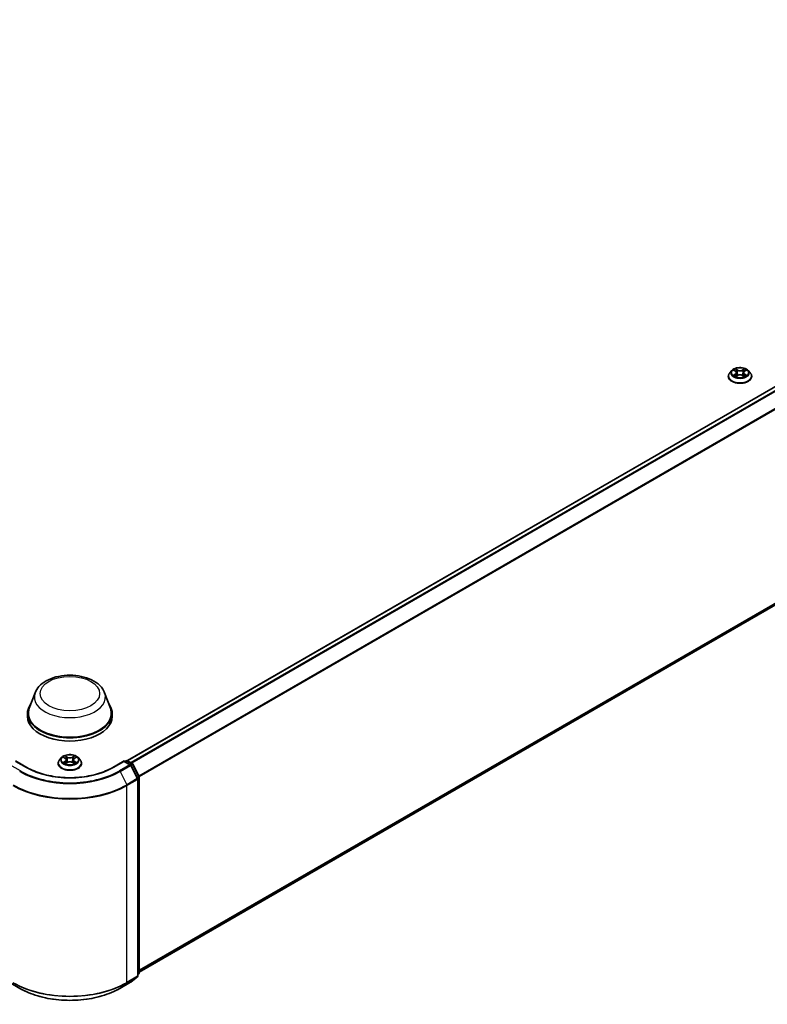
# Model space of a CAD drawing. Units: millimetres. Extents: x 10 to 9704, y 5 to 2253.
# Drawn here: x 111 to 129, y 86 to 109 of the extents above; entities that cross this region are included whole.
import ezdxf

# ---------------------------------------------------------------- set-up
doc = ezdxf.new("R2010")
doc.units = ezdxf.units.MM
doc.header["$LTSCALE"] = 0.666667
doc.layers.add('Visible (ISO)', color=7, linetype='Continuous', lineweight=35)
doc.layers.add('Visible Narrow (ISO)', color=7, linetype='Continuous', lineweight=25)

msp = doc.modelspace()

# ---------------------------------------------------------------- linework, layer by layer
at = {"layer": 'Visible (ISO)'}
for p, q in [((144.10236, 108.77554), (113.80532, 91.28354)), ((144.20229, 103.67702), (114.08308, 86.28769)), ((128.07541, 100.49326), (128.02817, 100.44055)), ((128.12168, 100.49904), (128.16224, 100.4748)), ((128.1872, 100.4415), (128.19501, 100.36878)), ((128.35425, 100.4415), (128.34644, 100.36878)), ((128.37921, 100.4748), (128.41976, 100.49904)), ((128.41976, 100.49906), (128.41977, 100.49906)), ((128.46604, 100.49326), (128.51328, 100.44055)), ((127.99453, 100.35644), (127.99453, 100.3596)), ((128.16966, 100.35465), (128.21189, 100.3782)), ((128.32955, 100.3782), (128.37179, 100.35465)), ((128.54691, 100.35644), (128.54691, 100.3596)), ((111.62405, 92.88776), (111.48637, 92.52157)), ((113.26595, 92.88776), (113.40363, 92.52157)), ((111.445, 92.40143), (111.445, 92.32366)), ((113.445, 92.40143), (113.445, 92.32366)), ((112.24969, 91.35627), (112.20245, 91.30357)), ((112.29596, 91.36206), (112.33651, 91.33781)), ((112.55349, 91.33781), (112.59404, 91.36206)), ((112.59403, 91.36207), (112.59405, 91.36208)), ((112.64031, 91.35627), (112.68756, 91.30357)), ((111.42893, 91.12366), (111.16547, 91.27577)), ((112.16881, 91.21945), (112.16881, 91.22262)), ((112.34394, 91.21767), (112.38617, 91.24121)), ((112.36148, 91.30451), (112.36929, 91.2318)), ((112.50383, 91.24121), (112.54606, 91.21767)), ((112.52852, 91.30451), (112.52072, 91.2318)), ((112.72119, 91.21945), (112.72119, 91.22262)), ((113.72453, 91.27577), (113.46107, 91.12366)), ((113.72453, 91.27577), (113.72453, 91.26611)), ((113.87751, 91.18745), (113.72453, 91.27577)), ((113.74473, 91.26411), (113.77759, 91.28307)), ((113.80616, 91.28307), (113.91786, 91.21859)), ((114.0463, 90.86627), (113.88868, 91.17567)), ((113.92903, 91.20681), (114.07997, 90.91051)), ((114.08308, 90.89755), (114.08308, 86.2769)), ((114.04941, 86.2045), (114.04941, 90.8533)), ((114.07247, 86.25468), (114.04941, 86.23604)), ((111.0125, 86.05235), (111.26167, 85.90849)), ((113.62834, 85.90849), (113.87751, 86.05235)), ((113.88118, 86.05488), (114.0388, 86.18228))]:
    msp.add_line(p, q, dxfattribs=at)
for centre, start, end in [((113.79187, 91.25833), 60, 120), ((113.86322, 91.1627), 26.995508, 60), ((113.90357, 91.19384), 26.995508, 60), ((114.05451, 90.89755), 0, 26.995508), ((114.02084, 90.8533), 0, 26.995508), ((114.05451, 86.2769), 308.948276, 0), ((113.86322, 86.0771), 300, 308.948276), ((114.02084, 86.2045), 308.948276, 0)]:
    msp.add_arc(centre, 0.02857, start, end, dxfattribs=at)
for centre, major_axis, start_param, end_param in [((112.445, 92.40143), (1, 0), 2.73234536, 6.6924326), ((112.445, 92.40143), (0.98095, 0), 2.92783652, 6.49694144), ((112.445, 92.32366), (1, 0), 3.14159265, 6.28318531)]:
    msp.add_ellipse(centre, major_axis=major_axis, ratio=0.57735027, start_param=start_param, end_param=end_param, dxfattribs=at)
for points, knots in [([(128.02817, 100.44055), (128.02391, 100.4358), (128.02001, 100.43089), (128.01297, 100.42077), (128.00983, 100.41556), (128.00437, 100.40488), (128.00206, 100.39941), (127.99833, 100.38827), (127.99691, 100.3826), (127.99501, 100.37116), (127.99453, 100.36538), (127.99453, 100.3596)], [3.449424205, 3.449424205, 3.449424205, 3.449424205, 3.544937527, 3.544937527, 3.64045085, 3.64045085, 3.735964172, 3.735964172, 3.831477495, 3.831477495, 3.926990817, 3.926990817, 3.926990817, 3.926990817]), ([(128.46604, 100.49326), (128.45435, 100.50629), (128.43951, 100.51773), (128.40449, 100.53742), (128.38409, 100.54553), (128.34031, 100.55736), (128.31694, 100.5611), (128.26957, 100.56397), (128.24558, 100.56313), (128.19917, 100.55695), (128.17675, 100.55161), (128.13554, 100.53675), (128.11677, 100.52721), (128.09128, 100.50895), (128.08273, 100.50142), (128.07541, 100.49326)], [1.26296478, 1.26296478, 1.26296478, 1.26296478, 1.5839777, 1.5839777, 1.9184063, 1.9184063, 2.25148375, 2.25148375, 2.58279719, 2.58279719, 2.9145331, 2.9145331, 3.24851107, 3.24851107, 3.4494242, 3.4494242, 3.4494242, 3.4494242]), ([(128.13101, 100.49347), (128.12534, 100.49991), (128.11668, 100.50359), (128.1084, 100.5054), (128.10831, 100.50542), (128.10821, 100.50544)], [0.0019022161, 0.0019022161, 0.0019022161, 0.0019022161, 0.0320559737, 0.0320559737, 0.0323943032, 0.0323943032, 0.0323943032, 0.0323943032]), ([(128.10821, 100.50544), (128.1083, 100.50541), (128.10838, 100.50537), (128.10923, 100.50505), (128.11, 100.50475), (128.11076, 100.50444)], [-0.03239430317, -0.03239430317, -0.03239430317, -0.03239430317, -0.03205597372, -0.03205597372, -0.02897275834, -0.02897275834, -0.02897275834, -0.02897275834]), ([(128.16108, 100.53555), (128.16104, 100.53559), (128.161, 100.53562), (128.16091, 100.5357), (128.16086, 100.53575), (128.1608, 100.5358)], [-0.000230599076, -0.000230599076, -0.000230599076, -0.000230599076, 0, 0, 0.000338329447, 0.000338329447, 0.000338329447, 0.000338329447]), ([(128.1608, 100.5358), (128.16083, 100.53575), (128.16087, 100.53569), (128.16093, 100.5356), (128.16095, 100.53556), (128.16098, 100.53552)], [-0.000338329447, -0.000338329447, -0.000338329447, -0.000338329447, 0, 0, 0.000241517914, 0.000241517914, 0.000241517914, 0.000241517914]), ([(128.1872, 100.4415), (128.18693, 100.44409), (128.18633, 100.44666), (128.18454, 100.45166), (128.18335, 100.4541), (128.18044, 100.4588), (128.17871, 100.46106), (128.17477, 100.46537), (128.17256, 100.46742), (128.16771, 100.47129), (128.16507, 100.47311), (128.16224, 100.4748)], [0.847301519, 0.847301519, 0.847301519, 0.847301519, 0.988509822, 0.988509822, 1.129718125, 1.129718125, 1.270926428, 1.270926428, 1.412134731, 1.412134731, 1.553343034, 1.553343034, 1.553343034, 1.553343034]), ([(128.37921, 100.4748), (128.37638, 100.47311), (128.37374, 100.47129), (128.36889, 100.46742), (128.36668, 100.46537), (128.36274, 100.46106), (128.36101, 100.4588), (128.35809, 100.4541), (128.3569, 100.45166), (128.35512, 100.44666), (128.35452, 100.44409), (128.35425, 100.4415)], [3.159045946, 3.159045946, 3.159045946, 3.159045946, 3.300254249, 3.300254249, 3.441462552, 3.441462552, 3.582670855, 3.582670855, 3.723879158, 3.723879158, 3.865087461, 3.865087461, 3.865087461, 3.865087461]), ([(128.36892, 100.51559), (128.37426, 100.52297), (128.37731, 100.53058), (128.38058, 100.53569), (128.38061, 100.53575), (128.38065, 100.5358)], [0, 0, 0, 0, 0.0320559737, 0.0320559737, 0.0323943032, 0.0323943032, 0.0323943032, 0.0323943032]), ([(128.38065, 100.5358), (128.38059, 100.53575), (128.38054, 100.5357), (128.37998, 100.53521), (128.37948, 100.53476), (128.37898, 100.53429)], [-0.03239430317, -0.03239430317, -0.03239430317, -0.03239430317, -0.03205597372, -0.03205597372, -0.02897275834, -0.02897275834, -0.02897275834, -0.02897275834]), ([(128.43324, 100.50544), (128.43314, 100.50542), (128.43305, 100.5054), (128.43289, 100.50536), (128.43283, 100.50535), (128.43276, 100.50534)], [-0.000338329447, -0.000338329447, -0.000338329447, -0.000338329447, 0, 0, 0.000241517914, 0.000241517914, 0.000241517914, 0.000241517914]), ([(128.43281, 100.50528), (128.43287, 100.5053), (128.43293, 100.50532), (128.43307, 100.50537), (128.43315, 100.50541), (128.43324, 100.50544)], [-0.000230599076, -0.000230599076, -0.000230599076, -0.000230599076, 0, 0, 0.000338329447, 0.000338329447, 0.000338329447, 0.000338329447]), ([(128.54691, 100.3596), (128.54691, 100.36538), (128.54644, 100.37116), (128.54454, 100.3826), (128.54312, 100.38827), (128.53939, 100.39941), (128.53707, 100.40488), (128.53162, 100.41556), (128.52848, 100.42077), (128.52144, 100.43089), (128.51754, 100.4358), (128.51328, 100.44055)], [0.785398163, 0.785398163, 0.785398163, 0.785398163, 0.880911486, 0.880911486, 0.976424808, 0.976424808, 1.071938131, 1.071938131, 1.167451453, 1.167451453, 1.262964775, 1.262964775, 1.262964775, 1.262964775]), ([(127.99453, 100.35644), (127.99453, 100.33941), (127.99902, 100.32242), (128.01644, 100.28988), (128.02967, 100.27439), (128.06383, 100.2463), (128.08505, 100.23382), (128.13304, 100.21344), (128.15983, 100.20557), (128.21617, 100.1952), (128.2457, 100.1927), (128.30458, 100.19325), (128.33392, 100.1963), (128.38957, 100.20769), (128.41587, 100.21603), (128.46282, 100.23731), (128.48345, 100.25025), (128.51675, 100.27963), (128.52947, 100.29606), (128.54366, 100.32741), (128.54691, 100.34191), (128.54691, 100.35644)], [3.92699082, 3.92699082, 3.92699082, 3.92699082, 4.2267014, 4.2267014, 4.53911238, 4.53911238, 4.86360542, 4.86360542, 5.18933336, 5.18933336, 5.51408383, 5.51408383, 5.83843868, 5.83843868, 6.16327278, 6.16327278, 6.48907018, 6.48907018, 6.81298523, 6.81298523, 7.06858347, 7.06858347, 7.06858347, 7.06858347]), ([(128.10864, 100.37867), (128.10858, 100.37865), (128.10852, 100.37863), (128.10838, 100.37857), (128.1083, 100.37854), (128.10821, 100.37851)], [-0.000230599076, -0.000230599076, -0.000230599076, -0.000230599076, 0, 0, 0.000338329447, 0.000338329447, 0.000338329447, 0.000338329447]), ([(128.10821, 100.37851), (128.10831, 100.37853), (128.1084, 100.37855), (128.10855, 100.37858), (128.10862, 100.37859), (128.10869, 100.37861)], [-0.000338329447, -0.000338329447, -0.000338329447, -0.000338329447, 0, 0, 0.000241517914, 0.000241517914, 0.000241517914, 0.000241517914]), ([(128.14009, 100.37504), (128.14181, 100.37361), (128.14367, 100.37217), (128.14767, 100.36931), (128.14981, 100.36788), (128.15435, 100.36505), (128.15675, 100.36366), (128.16181, 100.36093), (128.16446, 100.35959), (128.16884, 100.35753), (128.1705, 100.35679), (128.17219, 100.35606)], [4.534916607, 4.534916607, 4.534916607, 4.534916607, 4.605062038, 4.605062038, 4.675207469, 4.675207469, 4.7453529, 4.7453529, 4.815498331, 4.815498331, 4.856375894, 4.856375894, 4.856375894, 4.856375894]), ([(128.17135, 100.35559), (128.16672, 100.35588), (128.16389, 100.35292), (128.16087, 100.34825), (128.16083, 100.3482), (128.1608, 100.34815)], [0.0024310368, 0.0024310368, 0.0024310368, 0.0024310368, 0.0320559737, 0.0320559737, 0.0323943032, 0.0323943032, 0.0323943032, 0.0323943032]), ([(128.1608, 100.34815), (128.16086, 100.3482), (128.16091, 100.34824), (128.16147, 100.34873), (128.16197, 100.34916), (128.16247, 100.34958)], [-0.03239430317, -0.03239430317, -0.03239430317, -0.03239430317, -0.03205597372, -0.03205597372, -0.02897275834, -0.02897275834, -0.02897275834, -0.02897275834]), ([(128.32955, 100.3782), (128.3232, 100.38174), (128.31598, 100.38467), (128.30044, 100.38913), (128.29211, 100.39065), (128.27508, 100.39217), (128.26637, 100.39217), (128.24934, 100.39065), (128.24101, 100.38913), (128.22547, 100.38467), (128.21825, 100.38174), (128.21189, 100.3782)], [1.58824962, 1.58824962, 1.58824962, 1.58824962, 1.89542757, 1.89542757, 2.20260552, 2.20260552, 2.50978346, 2.50978346, 2.81696141, 2.81696141, 3.12413936, 3.12413936, 3.12413936, 3.12413936]), ([(128.36926, 100.35606), (128.37095, 100.35679), (128.3726, 100.35753), (128.37699, 100.35959), (128.37964, 100.36093), (128.38469, 100.36366), (128.3871, 100.36505), (128.39164, 100.36788), (128.39378, 100.36931), (128.39778, 100.37217), (128.39964, 100.37361), (128.40136, 100.37504)], [6.139198394, 6.139198394, 6.139198394, 6.139198394, 6.180075957, 6.180075957, 6.250221388, 6.250221388, 6.320366819, 6.320366819, 6.390512249, 6.390512249, 6.46065768, 6.46065768, 6.46065768, 6.46065768]), ([(128.38037, 100.34839), (128.38041, 100.34836), (128.38045, 100.34833), (128.38054, 100.34824), (128.38059, 100.3482), (128.38065, 100.34815)], [-0.000230599076, -0.000230599076, -0.000230599076, -0.000230599076, 0, 0, 0.000338329447, 0.000338329447, 0.000338329447, 0.000338329447]), ([(128.38065, 100.34815), (128.38061, 100.3482), (128.38058, 100.34825), (128.38052, 100.34834), (128.3805, 100.34838), (128.38047, 100.34842)], [-0.000338329447, -0.000338329447, -0.000338329447, -0.000338329447, 0, 0, 0.000241517914, 0.000241517914, 0.000241517914, 0.000241517914]), ([(128.4094, 100.37883), (128.41502, 100.37988), (128.42426, 100.3804), (128.43305, 100.37855), (128.43314, 100.37853), (128.43324, 100.37851)], [0, 0, 0, 0, 0.0320559737, 0.0320559737, 0.0323943032, 0.0323943032, 0.0323943032, 0.0323943032]), ([(128.43324, 100.37851), (128.43315, 100.37854), (128.43307, 100.37857), (128.43222, 100.37889), (128.43145, 100.37917), (128.43069, 100.37943)], [-0.03239430317, -0.03239430317, -0.03239430317, -0.03239430317, -0.03205597372, -0.03205597372, -0.02897275834, -0.02897275834, -0.02897275834, -0.02897275834]), ([(111.62405, 92.88776), (111.64429, 92.94157), (111.67572, 92.99065), (111.76107, 93.0856), (111.81819, 93.12932), (111.95308, 93.20563), (112.03252, 93.23674), (112.20159, 93.28121), (112.29121, 93.29454), (112.47166, 93.30293), (112.56243, 93.29816), (112.7379, 93.27085), (112.82256, 93.24828), (112.9787, 93.18551), (113.0501, 93.14516), (113.16887, 93.04777), (113.2173, 92.99102), (113.25561, 92.91327), (113.2611, 92.90064), (113.26595, 92.88776)], [5.71154328, 5.71154328, 5.71154328, 5.71154328, 5.97653497, 5.97653497, 6.2933772, 6.2933772, 6.64114579, 6.64114579, 6.98816075, 6.98816075, 7.33188988, 7.33188988, 7.67689319, 7.67689319, 8.02591698, 8.02591698, 8.36218685, 8.36218685, 8.42562366, 8.42562366, 8.42562366, 8.42562366]), ([(112.64031, 91.35627), (112.62863, 91.36931), (112.61379, 91.38075), (112.57877, 91.40044), (112.55837, 91.40854), (112.51458, 91.42037), (112.49122, 91.42411), (112.44385, 91.42699), (112.41986, 91.42614), (112.37344, 91.41997), (112.35103, 91.41463), (112.30982, 91.39977), (112.29105, 91.39022), (112.26555, 91.37196), (112.257, 91.36443), (112.24969, 91.35627)], [1.26296478, 1.26296478, 1.26296478, 1.26296478, 1.5839777, 1.5839777, 1.9184063, 1.9184063, 2.25148375, 2.25148375, 2.58279719, 2.58279719, 2.9145331, 2.9145331, 3.24851107, 3.24851107, 3.4494242, 3.4494242, 3.4494242, 3.4494242]), ([(112.30529, 91.35648), (112.29961, 91.36293), (112.29095, 91.3666), (112.28267, 91.36841), (112.28258, 91.36843), (112.28249, 91.36845)], [0.0019022161, 0.0019022161, 0.0019022161, 0.0019022161, 0.0320559737, 0.0320559737, 0.0323943032, 0.0323943032, 0.0323943032, 0.0323943032]), ([(112.28249, 91.36845), (112.28257, 91.36842), (112.28266, 91.36839), (112.28351, 91.36807), (112.28427, 91.36776), (112.28504, 91.36745)], [-0.03239430317, -0.03239430317, -0.03239430317, -0.03239430317, -0.03205597372, -0.03205597372, -0.02897275834, -0.02897275834, -0.02897275834, -0.02897275834]), ([(112.33535, 91.39857), (112.33532, 91.3986), (112.33528, 91.39864), (112.33519, 91.39872), (112.33513, 91.39877), (112.33508, 91.39881)], [-0.000230599076, -0.000230599076, -0.000230599076, -0.000230599076, 0, 0, 0.000338329447, 0.000338329447, 0.000338329447, 0.000338329447]), ([(112.33508, 91.39881), (112.33511, 91.39876), (112.33515, 91.39871), (112.3352, 91.39862), (112.33523, 91.39858), (112.33525, 91.39854)], [-0.000338329447, -0.000338329447, -0.000338329447, -0.000338329447, 0, 0, 0.000241517914, 0.000241517914, 0.000241517914, 0.000241517914]), ([(112.5432, 91.3786), (112.54854, 91.38599), (112.55159, 91.3936), (112.55486, 91.39871), (112.55489, 91.39876), (112.55492, 91.39881)], [0, 0, 0, 0, 0.0320559737, 0.0320559737, 0.0323943032, 0.0323943032, 0.0323943032, 0.0323943032]), ([(112.55492, 91.39881), (112.55487, 91.39877), (112.55482, 91.39872), (112.55426, 91.39823), (112.55376, 91.39777), (112.55326, 91.3973)], [-0.03239430317, -0.03239430317, -0.03239430317, -0.03239430317, -0.03205597372, -0.03205597372, -0.02897275834, -0.02897275834, -0.02897275834, -0.02897275834]), ([(112.60751, 91.36845), (112.60742, 91.36843), (112.60733, 91.36841), (112.60717, 91.36838), (112.60711, 91.36836), (112.60704, 91.36835)], [-0.000338329447, -0.000338329447, -0.000338329447, -0.000338329447, 0, 0, 0.000241517914, 0.000241517914, 0.000241517914, 0.000241517914]), ([(112.60709, 91.36829), (112.60715, 91.36831), (112.6072, 91.36834), (112.60734, 91.36839), (112.60743, 91.36842), (112.60751, 91.36845)], [-0.000230599076, -0.000230599076, -0.000230599076, -0.000230599076, 0, 0, 0.000338329447, 0.000338329447, 0.000338329447, 0.000338329447]), ([(113.46107, 91.12366), (113.35542, 91.06266), (113.23251, 91.01105), (112.96443, 90.93219), (112.81931, 90.90495), (112.52138, 90.8777), (112.36862, 90.8777), (112.07069, 90.90495), (111.92557, 90.93219), (111.6575, 91.01105), (111.53459, 91.06266), (111.42893, 91.12366)], [1.57079633, 1.57079633, 1.57079633, 1.57079633, 1.88495559, 1.88495559, 2.19911486, 2.19911486, 2.51327412, 2.51327412, 2.82743339, 2.82743339, 3.14159265, 3.14159265, 3.14159265, 3.14159265]), ([(112.20245, 91.30357), (112.19819, 91.29882), (112.19429, 91.29391), (112.18724, 91.28379), (112.1841, 91.27858), (112.17865, 91.26789), (112.17634, 91.26242), (112.17261, 91.25128), (112.17119, 91.24562), (112.16929, 91.23417), (112.16881, 91.22839), (112.16881, 91.22262)], [3.449424205, 3.449424205, 3.449424205, 3.449424205, 3.544937527, 3.544937527, 3.64045085, 3.64045085, 3.735964172, 3.735964172, 3.831477495, 3.831477495, 3.926990817, 3.926990817, 3.926990817, 3.926990817]), ([(112.16881, 91.21945), (112.16881, 91.20242), (112.1733, 91.18543), (112.19071, 91.15289), (112.20395, 91.13741), (112.23811, 91.10932), (112.25932, 91.09683), (112.30731, 91.07645), (112.33411, 91.06858), (112.39045, 91.05822), (112.41998, 91.05571), (112.47886, 91.05626), (112.5082, 91.05932), (112.56385, 91.07071), (112.59014, 91.07905), (112.63709, 91.10032), (112.65773, 91.11327), (112.69103, 91.14264), (112.70375, 91.15908), (112.71794, 91.19042), (112.72119, 91.20493), (112.72119, 91.21945)], [3.92699082, 3.92699082, 3.92699082, 3.92699082, 4.2267014, 4.2267014, 4.53911238, 4.53911238, 4.86360542, 4.86360542, 5.18933336, 5.18933336, 5.51408383, 5.51408383, 5.83843868, 5.83843868, 6.16327278, 6.16327278, 6.48907018, 6.48907018, 6.81298523, 6.81298523, 7.06858347, 7.06858347, 7.06858347, 7.06858347]), ([(112.28291, 91.24168), (112.28286, 91.24166), (112.2828, 91.24164), (112.28266, 91.24159), (112.28257, 91.24156), (112.28249, 91.24152)], [-0.000230599076, -0.000230599076, -0.000230599076, -0.000230599076, 0, 0, 0.000338329447, 0.000338329447, 0.000338329447, 0.000338329447]), ([(112.28249, 91.24152), (112.28258, 91.24154), (112.28267, 91.24156), (112.28283, 91.2416), (112.2829, 91.24161), (112.28296, 91.24162)], [-0.000338329447, -0.000338329447, -0.000338329447, -0.000338329447, 0, 0, 0.000241517914, 0.000241517914, 0.000241517914, 0.000241517914]), ([(112.31436, 91.23806), (112.31609, 91.23663), (112.31795, 91.23519), (112.32195, 91.23232), (112.32409, 91.23089), (112.32863, 91.22807), (112.33103, 91.22667), (112.33609, 91.22394), (112.33874, 91.2226), (112.34312, 91.22055), (112.34477, 91.2198), (112.34646, 91.21907)], [4.534916607, 4.534916607, 4.534916607, 4.534916607, 4.605062038, 4.605062038, 4.675207469, 4.675207469, 4.7453529, 4.7453529, 4.815498331, 4.815498331, 4.856375894, 4.856375894, 4.856375894, 4.856375894]), ([(112.34563, 91.21861), (112.341, 91.2189), (112.33817, 91.21593), (112.33515, 91.21127), (112.33511, 91.21122), (112.33508, 91.21116)], [0.0024310368, 0.0024310368, 0.0024310368, 0.0024310368, 0.0320559737, 0.0320559737, 0.0323943032, 0.0323943032, 0.0323943032, 0.0323943032]), ([(112.33508, 91.21116), (112.33513, 91.21121), (112.33519, 91.21126), (112.33574, 91.21175), (112.33624, 91.21218), (112.33674, 91.21259)], [-0.03239430317, -0.03239430317, -0.03239430317, -0.03239430317, -0.03205597372, -0.03205597372, -0.02897275834, -0.02897275834, -0.02897275834, -0.02897275834]), ([(112.36148, 91.30451), (112.3612, 91.3071), (112.36061, 91.30967), (112.35882, 91.31468), (112.35763, 91.31712), (112.35471, 91.32182), (112.35298, 91.32408), (112.34905, 91.32839), (112.34683, 91.33044), (112.34198, 91.3343), (112.33934, 91.33612), (112.33651, 91.33781)], [0.847301519, 0.847301519, 0.847301519, 0.847301519, 0.988509822, 0.988509822, 1.129718125, 1.129718125, 1.270926428, 1.270926428, 1.412134731, 1.412134731, 1.553343034, 1.553343034, 1.553343034, 1.553343034]), ([(112.50383, 91.24121), (112.49748, 91.24476), (112.49026, 91.24769), (112.47471, 91.25214), (112.46639, 91.25366), (112.44935, 91.25519), (112.44065, 91.25519), (112.42362, 91.25366), (112.41529, 91.25214), (112.39975, 91.24769), (112.39253, 91.24476), (112.38617, 91.24121)], [1.58824962, 1.58824962, 1.58824962, 1.58824962, 1.89542757, 1.89542757, 2.20260552, 2.20260552, 2.50978346, 2.50978346, 2.81696141, 2.81696141, 3.12413936, 3.12413936, 3.12413936, 3.12413936]), ([(112.55349, 91.33781), (112.55066, 91.33612), (112.54802, 91.3343), (112.54317, 91.33044), (112.54096, 91.32839), (112.53702, 91.32408), (112.53529, 91.32182), (112.53237, 91.31712), (112.53118, 91.31468), (112.5294, 91.30967), (112.5288, 91.3071), (112.52852, 91.30451)], [3.159045946, 3.159045946, 3.159045946, 3.159045946, 3.300254249, 3.300254249, 3.441462552, 3.441462552, 3.582670855, 3.582670855, 3.723879158, 3.723879158, 3.865087461, 3.865087461, 3.865087461, 3.865087461]), ([(112.54354, 91.21907), (112.54523, 91.2198), (112.54688, 91.22055), (112.55126, 91.2226), (112.55392, 91.22394), (112.55897, 91.22667), (112.56137, 91.22807), (112.56592, 91.23089), (112.56805, 91.23232), (112.57205, 91.23519), (112.57392, 91.23663), (112.57564, 91.23806)], [6.139198394, 6.139198394, 6.139198394, 6.139198394, 6.180075957, 6.180075957, 6.250221388, 6.250221388, 6.320366819, 6.320366819, 6.390512249, 6.390512249, 6.46065768, 6.46065768, 6.46065768, 6.46065768]), ([(112.55465, 91.21141), (112.55469, 91.21137), (112.55472, 91.21134), (112.55482, 91.21126), (112.55487, 91.21121), (112.55492, 91.21116)], [-0.000230599076, -0.000230599076, -0.000230599076, -0.000230599076, 0, 0, 0.000338329447, 0.000338329447, 0.000338329447, 0.000338329447]), ([(112.55492, 91.21116), (112.55489, 91.21122), (112.55486, 91.21127), (112.5548, 91.21136), (112.55477, 91.2114), (112.55475, 91.21143)], [-0.000338329447, -0.000338329447, -0.000338329447, -0.000338329447, 0, 0, 0.000241517914, 0.000241517914, 0.000241517914, 0.000241517914]), ([(112.58368, 91.24184), (112.58929, 91.2429), (112.59853, 91.24342), (112.60733, 91.24156), (112.60742, 91.24154), (112.60751, 91.24152)], [0, 0, 0, 0, 0.0320559737, 0.0320559737, 0.0323943032, 0.0323943032, 0.0323943032, 0.0323943032]), ([(112.60751, 91.24152), (112.60743, 91.24156), (112.60734, 91.24159), (112.6065, 91.24191), (112.60573, 91.24218), (112.60496, 91.24245)], [-0.03239430317, -0.03239430317, -0.03239430317, -0.03239430317, -0.03205597372, -0.03205597372, -0.02897275834, -0.02897275834, -0.02897275834, -0.02897275834]), ([(112.72119, 91.22262), (112.72119, 91.22839), (112.72071, 91.23417), (112.71881, 91.24562), (112.71739, 91.25128), (112.71366, 91.26242), (112.71135, 91.26789), (112.7059, 91.27858), (112.70276, 91.28379), (112.69572, 91.29391), (112.69181, 91.29882), (112.68756, 91.30357)], [0.785398163, 0.785398163, 0.785398163, 0.785398163, 0.880911486, 0.880911486, 0.976424808, 0.976424808, 1.071938131, 1.071938131, 1.167451453, 1.167451453, 1.262964775, 1.262964775, 1.262964775, 1.262964775]), ([(111.26167, 85.90849), (111.38633, 85.83652), (111.53018, 85.77624), (111.84254, 85.68435), (112.01102, 85.65276), (112.35652, 85.62117), (112.53348, 85.62117), (112.87898, 85.65276), (113.04746, 85.68435), (113.35982, 85.77624), (113.50367, 85.83652), (113.62834, 85.90849)], [3.14159265, 3.14159265, 3.14159265, 3.14159265, 3.45575192, 3.45575192, 3.76991118, 3.76991118, 4.08407045, 4.08407045, 4.39822972, 4.39822972, 4.71238898, 4.71238898, 4.71238898, 4.71238898])]:
    msp.add_open_spline(points, degree=3, knots=knots, dxfattribs=at)
for points in [[(128.11076, 100.50444), (128.11447, 100.50292), (128.1182, 100.50113), (128.12169, 100.49906)], [(128.37898, 100.53429), (128.37427, 100.52989), (128.36948, 100.52445), (128.36411, 100.51922)], [(128.16247, 100.34958), (128.16482, 100.35155), (128.1672, 100.35328), (128.16966, 100.35466)], [(128.43069, 100.37943), (128.42347, 100.38192), (128.41616, 100.38347), (128.41067, 100.38451)], [(112.28504, 91.36745), (112.28875, 91.36594), (112.29247, 91.36415), (112.29597, 91.36207)], [(112.55326, 91.3973), (112.54855, 91.39291), (112.54376, 91.38747), (112.53839, 91.38224)], [(112.33674, 91.21259), (112.3391, 91.21456), (112.34148, 91.2163), (112.34393, 91.21768)], [(112.60496, 91.24245), (112.59774, 91.24494), (112.59044, 91.24648), (112.58495, 91.24752)]]:
    msp.add_open_spline(points, degree=3, dxfattribs=at)
at = {"layer": 'Visible Narrow (ISO)'}
for p, q in [((144.11665, 108.77413), (113.81371, 91.27871)), ((144.188, 108.73293), (113.88506, 91.23752)), ((144.20352, 108.71558), (113.90785, 91.22436)), ((144.36114, 108.40618), (114.07492, 90.92042)), ((144.36582, 108.38854), (114.08227, 90.90432)), ((144.36582, 103.8175), (114.08308, 86.33375)), ((144.36114, 103.80527), (114.08308, 86.32422)), ((144.20352, 103.67786), (114.08308, 86.28782)), ((128.10821, 100.50544), (128.15979, 100.4746)), ((128.21421, 100.50602), (128.1608, 100.5358)), ((128.17734, 100.51922), (128.21092, 100.5005)), ((128.20611, 100.43306), (128.18906, 100.4946)), ((128.21092, 100.5005), (128.20611, 100.43306)), ((128.38065, 100.5358), (128.32724, 100.50602)), ((128.33053, 100.5005), (128.36411, 100.51922)), ((128.33053, 100.5005), (128.33534, 100.43306)), ((128.35239, 100.4946), (128.33534, 100.43306)), ((128.38166, 100.4746), (128.43324, 100.50544)), ((128.15979, 100.40935), (128.10821, 100.37851)), ((128.13078, 100.38451), (128.16321, 100.4039)), ((128.14797, 100.36913), (128.14458, 100.37461)), ((128.1608, 100.34815), (128.21421, 100.37793)), ((128.16321, 100.4039), (128.16655, 100.35861)), ((128.16684, 100.35467), (128.16684, 100.35465)), ((128.16697, 100.353), (128.16697, 100.35299)), ((128.32724, 100.37793), (128.38065, 100.34815)), ((128.37448, 100.353), (128.37448, 100.35299)), ((128.37461, 100.35467), (128.3746, 100.35465)), ((128.37824, 100.4039), (128.3749, 100.35861)), ((128.37824, 100.4039), (128.41067, 100.38451)), ((128.43324, 100.37851), (128.38166, 100.40935)), ((128.39687, 100.37461), (128.39347, 100.36913)), ((112.28249, 91.36845), (112.33407, 91.33761)), ((112.38849, 91.36903), (112.33508, 91.39881)), ((112.35162, 91.38224), (112.38519, 91.36352)), ((112.38039, 91.29607), (112.36333, 91.35761)), ((112.38519, 91.36352), (112.38039, 91.29607)), ((112.55492, 91.39881), (112.50151, 91.36903)), ((112.50481, 91.36352), (112.53839, 91.38224)), ((112.50481, 91.36352), (112.50961, 91.29607)), ((112.52667, 91.35761), (112.50961, 91.29607)), ((112.55593, 91.33761), (112.60751, 91.36845)), ((111.27595, 91.04217), (111.02678, 91.18603)), ((111.16547, 91.26611), (111.41465, 91.12225)), ((112.33407, 91.27236), (112.28249, 91.24152)), ((112.30506, 91.24752), (112.33748, 91.26691)), ((112.32225, 91.23215), (112.31885, 91.23763)), ((112.33508, 91.21116), (112.38849, 91.24094)), ((112.33748, 91.26691), (112.34083, 91.22162)), ((112.34112, 91.21769), (112.34112, 91.21767)), ((112.34124, 91.21601), (112.34124, 91.21601)), ((112.50151, 91.24094), (112.55492, 91.21116)), ((112.54876, 91.21601), (112.54876, 91.21601)), ((112.54888, 91.21769), (112.54888, 91.21767)), ((112.55252, 91.26691), (112.54917, 91.22162)), ((112.55252, 91.26691), (112.58495, 91.24752)), ((112.60751, 91.24152), (112.55593, 91.27236)), ((112.57115, 91.23763), (112.56775, 91.23215)), ((113.47536, 91.12225), (113.72453, 91.26611)), ((113.86322, 91.18603), (113.61405, 91.04217)), ((113.62957, 91.02482), (113.87874, 91.16868)), ((113.72453, 91.26611), (113.86322, 91.18603)), ((113.7531, 91.25927), (113.79187, 91.28166)), ((113.79187, 91.28166), (113.90357, 91.21717)), ((113.90357, 91.21717), (113.8648, 91.19479)), ((113.87874, 91.16868), (114.03636, 90.85927)), ((113.88559, 91.18048), (113.91909, 91.19982)), ((113.91909, 91.19982), (114.07003, 90.90352)), ((113.62957, 91.02482), (113.78719, 90.71542)), ((114.07003, 90.90352), (114.03703, 90.88447)), ((114.04504, 90.86875), (114.07471, 90.88588)), ((114.07471, 90.88588), (114.07471, 86.26523)), ((114.03636, 90.85927), (113.78719, 90.71542)), ((113.79187, 90.69778), (114.04104, 90.84164)), ((113.79187, 86.04898), (113.79187, 90.69778)), ((114.04104, 90.84164), (114.04104, 86.19283)), ((114.07471, 86.26523), (114.04941, 86.25062)), ((114.07003, 86.253), (114.04941, 86.23633)), ((114.04941, 86.2411), (114.07003, 86.253)), ((113.87874, 86.0532), (113.62957, 85.90934)), ((113.62957, 85.90934), (113.78719, 86.03674)), ((113.78719, 86.03674), (114.03636, 86.1806)), ((114.04104, 86.19283), (113.79187, 86.04898)), ((114.03636, 86.1806), (113.87874, 86.0532))]:
    msp.add_line(p, q, dxfattribs=at)
for centre, major_axis, ratio, start_param, end_param in [((128.27072, 100.36808), (-0.27311, 0), 0.57735027, 5.8056187, 9.90234457), ((128.27072, 100.4349), (-0.21992, 0), 0.57735027, 5.8056187, 9.90234457), ((128.27072, 100.44197), (-0.1962, 0), 0.57735027, 5.30710262, 5.68847167), ((128.27072, 100.42038), (0.15354, 0), 0.57735027, 2.17629431, 2.42062218), ((128.15979, 100.47071), (0.00244, 0.00409), 0.58733849, 0, 0.79427846), ((128.10127, 100.44197), (0.08135, 0), 0.57735027, 5.51524044, 7.05113018), ((128.10127, 100.43842), (0.08609, 0), 0.57735027, 5.51524044, 6.34508866), ((128.17404, 100.51759), (-0.00389, -0.00275), 0.18497367, 1.04331702, 2.43849919), ((128.16149, 100.49778), (0.02016, -0.04029), 0.54762693, 1.22702055, 1.84227642), ((128.18576, 100.49297), (-0.00459, -0.00127), 0.22291783, 3.85158054, 5.20700366), ((128.20282, 100.43143), (-0.00459, -0.00127), 0.22288452, 3.85157383, 5.20261978), ((128.21421, 100.50213), (-0.00232, -0.00416), 0.56718618, 3.91841516, 5.40194502), ((128.27072, 100.53626), (0.08609, 0), 0.57735027, 3.94444411, 5.48033385), ((128.27072, 100.53981), (-0.08135, 0), 0.57735027, 0.80285146, 2.3387412), ((128.32724, 100.50213), (0.00232, -0.00416), 0.56718618, 0.88124028, 2.36477015), ((128.33863, 100.43143), (-0.00459, 0.00127), 0.22288452, 4.22215818, 5.57320413), ((128.44017, 100.44197), (-0.08135, 0), 0.57735027, 5.51524044, 7.05113018), ((128.37996, 100.49778), (-0.02016, -0.04029), 0.54762693, 4.44090888, 5.05616476), ((128.35569, 100.49297), (-0.00459, 0.00127), 0.22291783, 4.2177743, 5.57319742), ((128.44017, 100.43842), (-0.08609, 0), 0.57735027, 6.22128195, 7.05113018), ((128.27072, 100.42038), (0.15354, 0), 0.57735027, 0.72097047, 0.96529834), ((128.3674, 100.51759), (-0.00389, 0.00275), 0.18497367, 0.70309346, 2.09827563), ((128.38166, 100.47071), (-0.00244, 0.00409), 0.58733849, 5.48890685, 6.28318531), ((128.27072, 100.44197), (-0.1962, 0), 0.57735027, 3.7363063, 4.11767534), ((128.27072, 100.3596), (-0.27619, 0), 0.57735027, 0, 3.14159265), ((128.27072, 100.35644), (0.27619, 0), 0.57735027, 3.14159265, 6.28318531), ((128.27072, 100.44197), (0.1962, 0), 0.57735027, 3.7363063, 4.11767534), ((128.13419, 100.38295), (-0.00092, -0.00467), 0.77975364, 4.52690487, 5.92208704), ((128.11963, 100.34748), (-0.01502, -0.03586), 0.71221962, 2.67200967, 3.28726555), ((128.14799, 100.37305), (-0.00405, -0.00251), 0.72973605, 5.16344533, 5.77548257), ((128.15979, 100.40546), (0.00244, -0.00409), 0.58733849, 0.86378433, 2.3473142), ((128.21421, 100.37404), (-0.00232, 0.00416), 0.56718618, 5.5063628, 6.28318531), ((128.27072, 100.34414), (0.08135, 0), 0.57735027, 0.80285146, 2.3387412), ((128.32724, 100.37404), (0.00232, 0.00416), 0.56718618, 0, 0.7768225), ((128.38166, 100.40546), (-0.00244, -0.00409), 0.58733849, 3.93587111, 5.41940097), ((128.27072, 100.44197), (0.1962, 0), 0.57735027, 5.30710262, 5.68847167), ((128.42182, 100.34748), (0.01502, -0.03586), 0.71221962, 2.99591976, 3.61117564), ((128.39346, 100.37305), (-0.00405, 0.00251), 0.72973605, 3.64929539, 4.26133263), ((128.40726, 100.38295), (0.00092, -0.00467), 0.77975364, 0.36109827, 1.75628044), ((112.445, 92.78487), (0.84007, 0), 0.57735027, 2.92783652, 6.49694144), ((112.445, 91.29791), (-0.21992, 0), 0.57735027, 5.8056187, 9.90234457), ((112.445, 91.30499), (-0.1962, 0), 0.57735027, 5.30710262, 5.68847167), ((112.445, 91.28339), (0.15354, 0), 0.57735027, 2.17629431, 2.42062218), ((112.34832, 91.38061), (-0.00389, -0.00275), 0.18497367, 1.04331702, 2.43849919), ((112.33577, 91.3608), (0.02016, -0.04029), 0.54762693, 1.22702055, 1.84227642), ((112.36004, 91.35598), (-0.00459, -0.00127), 0.22291783, 3.85158054, 5.20700366), ((112.38849, 91.36515), (-0.00232, -0.00416), 0.56718618, 3.91841516, 5.40194502), ((112.445, 91.39927), (0.08609, 0), 0.57735027, 3.94444411, 5.48033385), ((112.445, 91.40282), (-0.08135, 0), 0.57735027, 0.80285146, 2.3387412), ((112.50151, 91.36515), (0.00232, -0.00416), 0.56718618, 0.88124028, 2.36477015), ((112.55424, 91.3608), (-0.02016, -0.04029), 0.54762693, 4.44090888, 5.05616476), ((112.52996, 91.35598), (-0.00459, 0.00127), 0.22291783, 4.2177743, 5.57319742), ((112.445, 91.28339), (0.15354, 0), 0.57735027, 0.72097047, 0.96529834), ((112.54168, 91.38061), (-0.00389, 0.00275), 0.18497367, 0.70309346, 2.09827563), ((112.445, 91.30499), (-0.1962, 0), 0.57735027, 3.7363063, 4.11767534), ((111.41465, 91.09892), (0.01429, 0.02474), 0.57735027, 0, 0.78539816), ((112.445, 91.71712), (1.45714, 0), 0.57735027, 3.92699082, 5.49778714), ((112.445, 91.23109), (-0.27311, 0), 0.57735027, 5.8056187, 9.90234457), ((112.445, 91.22262), (-0.27619, 0), 0.57735027, 0, 3.14159265), ((112.445, 91.21945), (0.27619, 0), 0.57735027, 3.14159265, 6.28318531), ((112.445, 91.30499), (0.1962, 0), 0.57735027, 3.7363063, 4.11767534), ((112.30847, 91.24596), (-0.00092, -0.00467), 0.77975364, 4.52690487, 5.92208704), ((112.2939, 91.21049), (-0.01502, -0.03586), 0.71221962, 2.67200967, 3.28726555), ((112.32226, 91.23606), (-0.00405, -0.00251), 0.72973605, 5.16344533, 5.77548257), ((112.33407, 91.33373), (0.00244, 0.00409), 0.58733849, 0, 0.79427846), ((112.27555, 91.30499), (0.08135, 0), 0.57735027, 5.51524044, 7.05113018), ((112.33407, 91.26847), (0.00244, -0.00409), 0.58733849, 0.86378433, 2.3473142), ((112.27555, 91.30144), (0.08609, 0), 0.57735027, 5.51524044, 6.34508866), ((112.37709, 91.29444), (-0.00459, -0.00127), 0.22288452, 3.85157383, 5.20261978), ((112.38849, 91.23705), (-0.00232, 0.00416), 0.56718618, 5.5063628, 6.28318531), ((112.445, 91.20716), (0.08135, 0), 0.57735027, 0.80285146, 2.3387412), ((112.50151, 91.23705), (0.00232, 0.00416), 0.56718618, 0, 0.7768225), ((112.51291, 91.29444), (-0.00459, 0.00127), 0.22288452, 4.22215818, 5.57320413), ((112.61445, 91.30499), (-0.08135, 0), 0.57735027, 5.51524044, 7.05113018), ((112.61445, 91.30144), (-0.08609, 0), 0.57735027, 6.22128195, 7.05113018), ((112.55593, 91.26847), (-0.00244, -0.00409), 0.58733849, 3.93587111, 5.41940097), ((112.55593, 91.33373), (-0.00244, 0.00409), 0.58733849, 5.48890685, 6.28318531), ((112.445, 91.30499), (0.1962, 0), 0.57735027, 5.30710262, 5.68847167), ((112.5961, 91.21049), (0.01502, -0.03586), 0.71221962, 2.99591976, 3.61117564), ((112.56774, 91.23606), (-0.00405, 0.00251), 0.72973605, 3.64929539, 4.26133263), ((112.58153, 91.24596), (0.00092, -0.00467), 0.77975364, 0.36109827, 1.75628044), ((113.47536, 91.09892), (-0.01429, 0.02474), 0.57735027, 5.49778714, 6.28318531), ((113.79187, 91.25833), (-0.01429, 0.02474), 0.57735027, 5.49778714, 6.28318531), ((113.79187, 91.25833), (0.01429, 0.02474), 0.57735027, 0, 0.78539816), ((113.86322, 91.1627), (0.01429, 0.02474), 0.57735027, 0, 0.78539816), ((113.86322, 91.1627), (0.01429, -0.02474), 0.57735027, 1.48013644, 2.35619449), ((113.86322, 91.1627), (0.02546, 0.01297), 0.07392213, 5.32980996, 6.28318531), ((113.90357, 91.19384), (0.01429, 0.02474), 0.57735027, 0, 0.78539816), ((113.90357, 91.19384), (0.01429, -0.02474), 0.57735027, 1.48013644, 2.35619449), ((113.90357, 91.19384), (0.02546, 0.01297), 0.07392213, 5.32980996, 6.28318531), ((111.27595, 91.01885), (-0.01429, -0.02474), 0.57735027, 3.92699082, 4.80304887), ((112.445, 91.70873), (1.67523, 0), 0.57735027, 3.92699082, 5.49778714), ((112.445, 91.71712), (-1.65328, 0), 0.57735027, 0.78539816, 2.35619449), ((113.61405, 91.01885), (0.01429, -0.02474), 0.57735027, 1.48013644, 2.35619449), ((114.05451, 90.89755), (0.02546, 0.01297), 0.07392213, 5.32980996, 6.28318531), ((114.05451, 90.89755), (0.01429, -0.02474), 0.57735027, 0.78539816, 1.48013644), ((114.05451, 90.89755), (0.02857, 0), 0.57735027, 5.49778714, 6.28318531), ((112.445, 91.47539), (1.90476, 0), 0.57735027, 3.92699082, 5.49778714), ((112.445, 91.49033), (-1.89814, 0), 0.57735027, 0.78539816, 2.35619449), ((113.77167, 90.70944), (-0.01429, 0.02474), 0.57735027, 3.92699082, 4.62172909), ((114.02084, 90.8533), (0.02546, 0.01297), 0.07392213, 5.32980996, 6.28318531), ((114.02084, 90.8533), (0.01429, -0.02474), 0.57735027, 0.78539816, 1.48013644), ((114.02084, 90.8533), (0.02857, 0), 0.57735027, 5.49778714, 6.28318531), ((114.05451, 86.2769), (0.01429, -0.02474), 0.57735027, 0.09065989, 0.78539816), ((114.05451, 86.2769), (0.01796, -0.02222), 0.8131434, 6.15584128, 6.28318531), ((114.05451, 86.2769), (0.02857, 0), 0.57735027, 5.49778714, 6.28318531), ((112.445, 86.82659), (-1.90476, 0), 0.57735027, 0.78539816, 2.35619449), ((112.445, 86.81166), (1.89814, 0), 0.57735027, 3.92699082, 5.49778714), ((113.77167, 86.06064), (0.01429, -0.02474), 0.57735027, 0.09065989, 0.78539816), ((113.86322, 86.0771), (0.01429, -0.02474), 0.57735027, 0, 0.09065989), ((113.86322, 86.0771), (0.01796, -0.02222), 0.8131434, 6.15584128, 6.28318531), ((114.02084, 86.2045), (0.01429, -0.02474), 0.57735027, 0.09065989, 0.78539816), ((114.02084, 86.2045), (0.01796, -0.02222), 0.8131434, 6.15584128, 6.28318531), ((114.02084, 86.2045), (0.02857, 0), 0.57735027, 5.49778714, 6.28318531), ((111.27595, 85.93324), (-0.01429, -0.02474), 0.57735027, 6.19252542, 6.28318531), ((112.445, 86.59325), (-1.67523, 0), 0.57735027, 0.78539816, 2.35619449), ((113.61405, 85.93324), (0.01429, -0.02474), 0.57735027, 0, 0.09065989)]:
    msp.add_ellipse(centre, major_axis=major_axis, ratio=ratio, start_param=start_param, end_param=end_param, dxfattribs=at)
for centre, major_axis in [((128.27072, 100.44197), (0.20395, 0)), ((112.445, 92.868), (0.70323, 0)), ((112.445, 91.30499), (0.20395, 0))]:
    msp.add_ellipse(centre, major_axis=major_axis, ratio=0.57735027, dxfattribs=at)
for points in [[(128.16098, 100.53552), (128.16419, 100.53047), (128.16722, 100.52292), (128.17253, 100.51559)], [(128.17734, 100.51922), (128.17144, 100.52497), (128.16624, 100.53096), (128.16108, 100.53555)], [(128.17253, 100.51559), (128.17736, 100.50891), (128.18115, 100.50112), (128.18333, 100.49326)], [(128.18333, 100.49326), (128.18902, 100.47275), (128.19471, 100.45224), (128.20041, 100.43173)], [(128.20041, 100.43173), (128.20521, 100.41444), (128.21079, 100.39746), (128.21748, 100.38106)], [(128.22201, 100.38303), (128.21581, 100.39927), (128.2106, 100.41602), (128.20611, 100.43306)], [(128.33534, 100.43306), (128.33085, 100.41602), (128.32564, 100.39927), (128.31944, 100.38303)], [(128.32396, 100.38106), (128.33066, 100.39746), (128.33624, 100.41444), (128.34104, 100.43173)], [(128.34104, 100.43173), (128.34674, 100.45224), (128.35243, 100.47275), (128.35812, 100.49326)], [(128.35812, 100.49326), (128.3603, 100.50112), (128.36409, 100.50891), (128.36892, 100.51559)], [(128.43276, 100.50534), (128.42463, 100.50353), (128.41607, 100.49986), (128.41044, 100.49347)], [(128.41977, 100.49906), (128.42393, 100.50154), (128.42842, 100.5036), (128.43281, 100.50528)], [(128.13078, 100.38451), (128.12475, 100.38337), (128.11653, 100.38161), (128.10864, 100.37867)], [(128.10869, 100.37861), (128.11733, 100.38039), (128.12647, 100.37988), (128.13205, 100.37883)], [(128.13205, 100.37883), (128.13502, 100.37827), (128.13773, 100.37698), (128.14008, 100.37503)], [(128.38047, 100.34842), (128.37751, 100.35297), (128.37469, 100.35588), (128.3701, 100.35559)], [(128.37179, 100.35466), (128.37473, 100.35301), (128.37756, 100.35085), (128.38037, 100.34839)], [(128.40137, 100.37503), (128.40372, 100.37698), (128.40643, 100.37827), (128.4094, 100.37883)], [(112.33525, 91.39854), (112.33846, 91.39348), (112.3415, 91.38593), (112.3468, 91.3786)], [(112.35162, 91.38224), (112.34572, 91.38798), (112.34052, 91.39398), (112.33535, 91.39857)], [(112.3468, 91.3786), (112.35163, 91.37192), (112.35542, 91.36413), (112.35761, 91.35628)], [(112.35761, 91.35628), (112.3633, 91.33577), (112.36899, 91.31526), (112.37468, 91.29475)], [(112.51532, 91.29475), (112.52101, 91.31526), (112.5267, 91.33577), (112.53239, 91.35628)], [(112.53239, 91.35628), (112.53458, 91.36413), (112.53837, 91.37192), (112.5432, 91.3786)], [(112.60704, 91.36835), (112.59891, 91.36654), (112.59034, 91.36288), (112.58472, 91.35648)], [(112.59405, 91.36208), (112.59821, 91.36455), (112.6027, 91.36661), (112.60709, 91.36829)], [(112.30506, 91.24752), (112.29902, 91.24638), (112.2908, 91.24463), (112.28291, 91.24168)], [(112.28296, 91.24162), (112.29161, 91.24341), (112.30075, 91.24289), (112.30632, 91.24184)], [(112.30632, 91.24184), (112.30929, 91.24128), (112.31201, 91.23999), (112.31436, 91.23805)], [(112.37468, 91.29475), (112.37948, 91.27745), (112.38506, 91.26048), (112.39176, 91.24407)], [(112.39629, 91.24605), (112.39008, 91.26229), (112.38487, 91.27904), (112.38039, 91.29607)], [(112.50961, 91.29607), (112.50513, 91.27904), (112.49992, 91.26229), (112.49371, 91.24605)], [(112.49824, 91.24407), (112.50494, 91.26048), (112.51052, 91.27745), (112.51532, 91.29475)], [(112.55475, 91.21143), (112.55179, 91.21598), (112.54897, 91.21889), (112.54438, 91.21861)], [(112.54607, 91.21768), (112.54901, 91.21603), (112.55184, 91.21387), (112.55465, 91.21141)], [(112.57565, 91.23805), (112.57799, 91.23999), (112.58071, 91.24128), (112.58368, 91.24184)]]:
    msp.add_open_spline(points, degree=3, dxfattribs=at)

doc.saveas('drawing.dxf')
